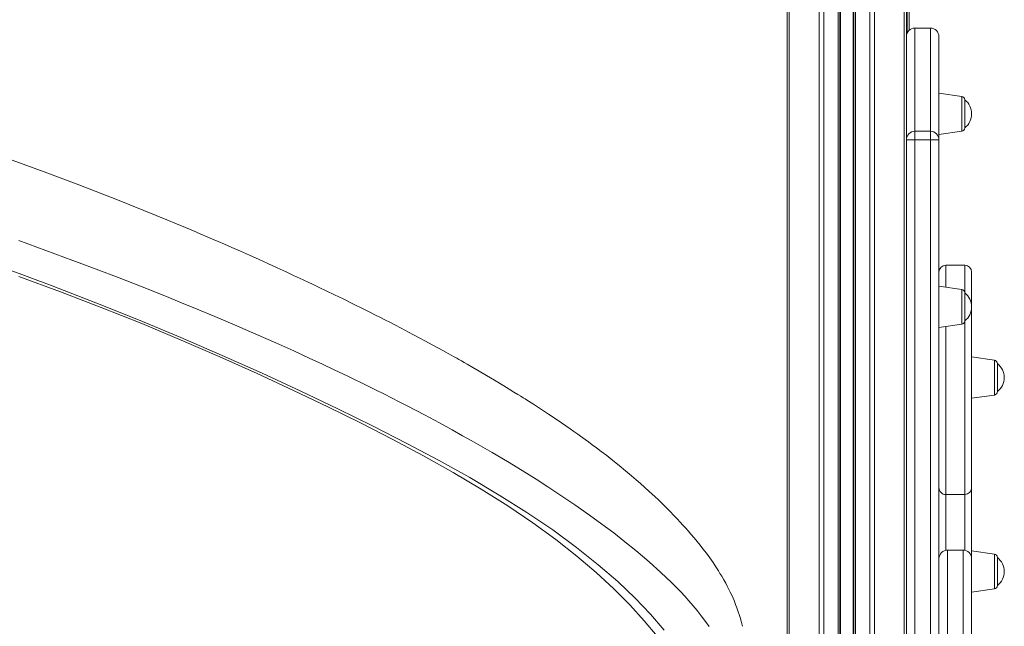
# Model space of a CAD drawing. Units: millimetres. Extents: x -11422 to 18486, y -8562 to 4132.
# Drawn here: x 13230 to 13802, y 820 to 1173 of the extents above; entities that cross this region are included whole.
import ezdxf

# ---------------------------------------------------------------- set-up
doc = ezdxf.new("R2010")
doc.units = ezdxf.units.MM

msp = doc.modelspace()

# ---------------------------------------------------------------- linework, layer by layer
at = {"color": 7, "linetype": 'Continuous', "lineweight": 15}
for p, q in [((13676.21, 2198.64), (13676.21, 338.64)), ((13677.38, 2198.64), (13677.38, 338.64)), ((13694.67, 2198.64), (13694.67, 338.64)), ((13697.5, 2198.64), (13697.5, 338.64)), ((13705.84, 2198.64), (13705.84, 338.64)), ((13706.84, 2198.64), (13706.84, 338.64)), ((13707.17, 2198.64), (13707.17, 338.64)), ((13714.51, 2198.64), (13714.51, 338.64)), ((13714.84, 2198.64), (13714.84, 338.64)), ((13715.84, 2198.64), (13715.84, 338.64)), ((13724.19, 2198.64), (13724.19, 338.64)), ((13727.01, 2198.64), (13727.01, 338.64)), ((13744.3, 2198.64), (13744.3, 338.64)), ((13745.47, 2198.64), (13745.47, 1103.15)), ((13747.06, 1285.72), (13747.06, 1166.81)), ((13759.47, 1168.16), (13750.47, 1168.16)), ((13764.47, 1163.16), (13764.47, 1103.15)), ((13777.75, 1128.43), (13764.47, 1130.3)), ((13779.47, 1126.45), (13779.47, 1110.14)), ((13759.47, 1108.15), (13750.47, 1108.15)), ((13764.47, 1106.3), (13777.75, 1108.16)), ((13745.47, 483.08), (13745.47, 1103.15)), ((13750.47, 1103.15), (13745.47, 1103.15)), ((13750.47, 1103.15), (13750.47, 483.08)), ((13759.47, 1103.15), (13750.47, 1103.15)), ((13759.47, 483.08), (13759.47, 1103.15)), ((13764.47, 1103.15), (13759.47, 1103.15)), ((13764.47, 1103.15), (13764.47, 483.08)), ((13779.47, 1030.2), (13768.47, 1030.2)), ((13783.47, 900.87), (13783.47, 1026.2)), ((13777.75, 1016.13), (13764.47, 1018)), ((13779.47, 1014.15), (13779.47, 997.84)), ((13764.47, 994), (13777.75, 995.86)), ((13796.75, 975), (13783.47, 976.87)), ((13798.47, 973.02), (13798.47, 956.71)), ((13783.47, 952.87), (13796.75, 954.73)), ((13783.47, 900.52), (13783.47, 859.7)), ((13768.47, 896.86), (13779.47, 896.86)), ((13778.47, 864.52), (13769.47, 864.52)), ((13796.75, 862.22), (13783.47, 864.08)), ((13783.47, 859.52), (13783.47, 710.57)), ((13798.47, 860.24), (13798.47, 843.93)), ((13783.47, 840.08), (13796.75, 841.95))]:
    msp.add_line(p, q, dxfattribs=at)
at = {"color": 8, "linetype": 'Continuous', "lineweight": 15}
for p, q in [((13745.88, 1285.68), (13745.88, 1165.14)), ((13750.47, 1168.16), (13750.47, 1108.15)), ((13759.47, 1108.15), (13759.47, 1168.16)), ((13777.75, 1118.3), (13777.75, 1128.43)), ((13777.75, 1108.16), (13777.75, 1118.3)), ((13750.47, 1108.15), (13750.47, 1103.15)), ((13759.47, 1103.15), (13759.47, 1108.15)), ((13768.47, 1030.19), (13768.47, 1017.43)), ((13779.47, 1014.15), (13779.47, 1030.2)), ((13777.75, 1006), (13777.75, 1016.13)), ((13777.75, 995.86), (13777.75, 1006)), ((13779.47, 997.84), (13779.47, 896.87)), ((13768.47, 994.56), (13768.47, 896.87)), ((13796.75, 964.87), (13796.75, 975)), ((13796.75, 954.73), (13796.75, 964.87)), ((13768.47, 896.88), (13768.47, 864.32)), ((13779.47, 864.32), (13779.47, 896.89)), ((13769.47, 864.52), (13769.47, 705.57)), ((13778.47, 705.57), (13778.47, 864.52)), ((13796.75, 852.08), (13796.75, 862.22)), ((13796.75, 841.95), (13796.75, 852.08))]:
    msp.add_line(p, q, dxfattribs=at)
at = {"color": 7, "linetype": 'Continuous', "lineweight": 15, "flags": 128}
for points in [[(13650.18, 820.23), (13649.97, 820.96), (13649.31, 823.3), (13648.7, 825.35), (13648.15, 827.12), (13647.65, 828.66), (13647.23, 829.88), (13646.84, 830.99), (13646.14, 832.86), (13645.2, 835.22), (13644.05, 837.88), (13642.98, 840.16), (13642.06, 842.03), (13641.28, 843.55), (13640.36, 845.28), (13639.24, 847.29), (13638.07, 849.29), (13637.04, 851.02), (13636.11, 852.5), (13634.68, 854.73), (13632.98, 857.26), (13631.08, 859.97), (13629.11, 862.67), (13627.08, 865.33), (13625.44, 867.43), (13623.73, 869.55), (13621.95, 871.7), (13620.13, 873.85), (13618.45, 875.78), (13616.89, 877.55), (13615.49, 879.1), (13613.95, 880.78), (13612.19, 882.67), (13610.2, 884.76), (13608.08, 886.95), (13606.23, 888.81), (13604.57, 890.46), (13603.01, 891.97), (13601.19, 893.73), (13599.03, 895.77), (13595.91, 898.66), (13593.1, 901.2), (13590.72, 903.31), (13588.34, 905.38), (13585.48, 907.83), (13582.14, 910.63), (13578.33, 913.75), (13574.59, 916.75), (13571.1, 919.48), (13567.95, 921.9), (13565.16, 924.01), (13562.73, 925.83), (13560.52, 927.45), (13558.53, 928.91), (13557.14, 929.91), (13555.88, 930.82), (13554.28, 931.97), (13552.02, 933.57), (13549.77, 935.14), (13547.24, 936.9), (13544.76, 938.61), (13542.36, 940.24), (13537.23, 943.67), (13532.58, 946.72), (13528.47, 949.38), (13525, 951.59), (13523.66, 952.44), (13522.45, 953.2), (13521.21, 953.98), (13519.45, 955.07), (13517.16, 956.49), (13514.32, 958.24), (13511.17, 960.16), (13505.9, 963.33), (13501.13, 966.16), (13496.87, 968.65), (13493.14, 970.8), (13489.83, 972.7), (13488.14, 973.66), (13486.58, 974.55), (13485.14, 975.36), (13483.82, 976.1), (13482.32, 976.94), (13480.22, 978.12), (13477.49, 979.63), (13473.55, 981.81), (13469.48, 984.02), (13465.65, 986.09), (13462.08, 988), (13458.77, 989.76), (13455.73, 991.37), (13451.49, 993.59), (13447.75, 995.54), (13444.46, 997.23), (13442.77, 998.1), (13441.23, 998.89), (13439.47, 999.78), (13436.97, 1001.05), (13433.71, 1002.7), (13429.72, 1004.7), (13423.47, 1007.81), (13417.79, 1010.6), (13412.69, 1013.07), (13407.9, 1015.38), (13403.78, 1017.35), (13400.25, 1019.03), (13397.33, 1020.41), (13394.95, 1021.53), (13392.4, 1022.72), (13388.95, 1024.33), (13384.57, 1026.36), (13379.3, 1028.77), (13373.96, 1031.2), (13368.88, 1033.5), (13363.23, 1036.03), (13357.94, 1038.37), (13353.06, 1040.52), (13348.74, 1042.41), (13344.96, 1044.04), (13341.82, 1045.4), (13338.6, 1046.78), (13334.87, 1048.37), (13330.64, 1050.17), (13325.99, 1052.13), (13320.82, 1054.29), (13315.15, 1056.65), (13308.98, 1059.19), (13286.48, 1068.24), (13263.95, 1077.01), (13242.21, 1085.18), (13220.27, 1093.04)], [(13228.99, 1044.57), (13260.55, 1033.04), (13274.02, 1027.96), (13287.42, 1022.82), (13300.76, 1017.61), (13313.96, 1012.36), (13323.7, 1008.41), (13332.79, 1004.68), (13343.09, 1000.39), (13354.55, 995.53), (13367.01, 990.15), (13378.67, 985.01), (13388.99, 980.38), (13398.02, 976.25), (13405.8, 972.64), (13412.58, 969.45), (13420.4, 965.72), (13424.39, 963.79), (13428.49, 961.79), (13432.69, 959.73), (13436.99, 957.6), (13441.37, 955.4), (13445.85, 953.15), (13450.41, 950.82), (13455.04, 948.43), (13465.06, 943.18), (13473.73, 938.54), (13481.12, 934.51), (13487.29, 931.08), (13492.29, 928.27), (13497.6, 925.24), (13504.38, 921.31), (13513.33, 916), (13521.86, 910.81), (13529.99, 905.74), (13536.86, 901.34), (13544.46, 896.36), (13552.59, 890.86), (13561.17, 884.86), (13568.34, 879.66), (13575.19, 874.52), (13581.72, 869.44), (13588.02, 864.33), (13595.77, 857.75), (13602.71, 851.51), (13608.87, 845.61), (13614.19, 840.2), (13616.58, 837.65), (13618.99, 834.98), (13621.39, 832.21), (13623.78, 829.34), (13626.13, 826.38), (13628.62, 823.05), (13630.66, 820.13)]]:
    msp.add_lwpolyline(points, dxfattribs=at)
at = {"color": 8, "linetype": 'Continuous', "lineweight": 15, "flags": 128}
for points in [[(13604.6, 818.03), (13596.68, 827.18), (13587.64, 836.61), (13577.5, 846.25), (13566.22, 856.05), (13553.56, 866.12), (13539.73, 876.25), (13524.73, 886.4), (13508.63, 896.55), (13491.47, 906.69), (13473.66, 916.64), (13454.91, 926.62), (13435.26, 936.63), (13414.76, 946.69), (13393.05, 957), (13370.55, 967.36), (13347.3, 977.76), (13323.36, 988.14), (13298.72, 998.45), (13273.87, 1008.44), (13248.39, 1018.26), (13222.36, 1027.91)], [(13600.4, 814.4), (13592.96, 823.45), (13584.53, 832.75), (13575.26, 842.07), (13565.02, 851.52), (13553.78, 861.07), (13541.53, 870.66), (13528.05, 880.45), (13513.55, 890.22), (13498.1, 899.95), (13481.73, 909.65), (13464.49, 919.33), (13446.71, 928.83), (13428.15, 938.34), (13408.84, 947.87), (13388.81, 957.42), (13367.71, 967.17), (13345.97, 976.93), (13323.6, 986.64), (13300.62, 996.27), (13277.02, 1005.74), (13253.28, 1014.84), (13229.02, 1023.76)]]:
    msp.add_lwpolyline(points, dxfattribs=at)
at = {"color": 7, "linetype": 'Continuous', "lineweight": 15}
for centre, radius, start, end in [((13750.47, 1163.16), 5, 90, 180), ((13759.47, 1163.16), 5, 0, 90), ((13777.47, 1126.45), 2, 0, 82), ((13773.16, 1118.3), 10.31, 307.735, 52.265), ((13750.47, 1103.15), 5, 90, 180), ((13759.47, 1103.15), 5, 0, 90), ((13777.47, 1110.14), 2, 278, 0), ((13768.47, 1026.2), 4, 89.9975, 180), ((13779.47, 1026.2), 4, 0.0924, 90.0749), ((13777.47, 1014.15), 2, 0, 82), ((13773.16, 1006), 10.31, 307.735, 52.265), ((13777.47, 997.84), 2, 278, 0), ((13796.47, 973.02), 2, 0, 82), ((13792.16, 964.87), 10.31, 307.735, 52.265), ((13796.47, 956.71), 2, 278, 0), ((13768.47, 900.86), 4, 180.051, 270.1131), ((13779.47, 900.86), 4, 269.9155, 359.9129), ((13769.47, 859.52), 5, 90, 180), ((13778.47, 859.52), 5, 0, 90), ((13796.47, 860.24), 2, 0, 82), ((13792.16, 852.08), 10.31, 307.735, 52.265), ((13796.47, 843.93), 2, 278, 0)]:
    msp.add_arc(centre, radius, start, end, dxfattribs=at)

doc.saveas('drawing.dxf')
